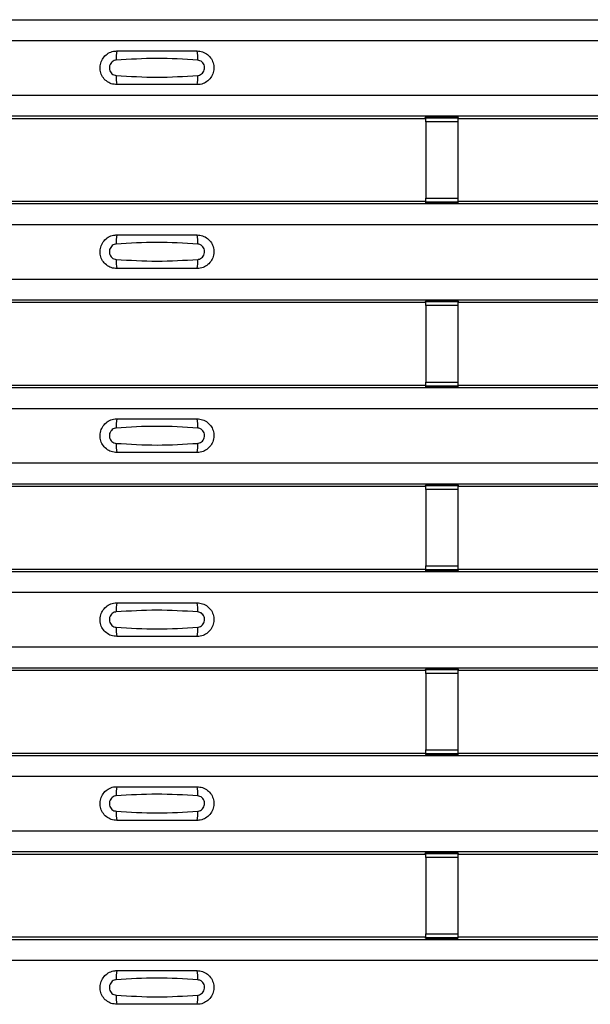
# Model space of a CAD drawing. Units: millimetres. Extents: x 53 to 1908, y 85 to 982.
# Drawn here: x 668 to 704, y 266 to 327 of the extents above; entities that cross this region are included whole.
import ezdxf

# ---------------------------------------------------------------- set-up
doc = ezdxf.new("R2010")
doc.units = ezdxf.units.MM
doc.layers.add('3005511', color=7, linetype='Continuous')

# ---------------------------------------------------------------- blocks, each defined once
blk = doc.blocks.new('1370169_002_Top_view')
for p, q in [((-495, 242.27), (495, 242.27)), ((-495, 242.27), (495, 242.27)), ((-495, 240.97), (495, 240.97)), ((-495, 237.57), (495, 237.57)), ((-495, 236.27), (495, 236.27)), ((-495, 236.27), (495, 236.27)), ((17.795, 236.12), (49.205, 236.12)), ((49.205, 236.12), (49.25, 236.188)), ((51.25, 236.206), (49.25, 236.206)), ((49.25, 236.205), (49.25, 236.206)), ((49.25, 236.205), (49.25, 236.161)), ((51.25, 236.205), (49.25, 236.205)), ((49.25, 236.161), (51.25, 236.161)), ((49.25, 235.911), (49.25, 236.161)), ((49.25, 235.911), (49.25, 231.149)), ((51.25, 235.911), (49.25, 235.911)), ((49.262, 236.206), (49.275, 236.226)), ((49.275, 236.226), (49.575, 236.226)), ((49.575, 236.225), (49.563, 236.206)), ((49.575, 236.226), (49.575, 236.225)), ((49.575, 236.226), (49.575, 236.225)), ((49.575, 236.225), (49.575, 236.225)), ((50.925, 236.226), (51.225, 236.226)), ((50.925, 236.225), (50.925, 236.226)), ((50.925, 236.225), (50.925, 236.226)), ((50.925, 236.225), (50.925, 236.225)), ((50.937, 236.206), (50.925, 236.225)), ((51.225, 236.226), (51.238, 236.206)), ((51.25, 236.206), (51.25, 236.205)), ((51.25, 236.205), (51.25, 236.161)), ((51.25, 236.188), (51.295, 236.12)), ((51.25, 236.161), (51.25, 235.911)), ((51.25, 235.911), (51.25, 231.149)), ((51.295, 236.12), (82.705, 236.12)), ((-495, 230.804), (495, 230.804)), ((-495, 230.803), (495, 230.803)), ((17.795, 230.953), (49.205, 230.953)), ((49.25, 230.885), (49.205, 230.953)), ((49.25, 230.899), (49.25, 231.149)), ((49.25, 231.149), (51.25, 231.149)), ((51.25, 230.899), (49.25, 230.899)), ((49.25, 230.855), (49.25, 230.899)), ((49.25, 230.854), (49.25, 230.855)), ((49.25, 230.855), (51.25, 230.855)), ((49.25, 230.854), (51.25, 230.854)), ((49.275, 230.848), (49.271, 230.854)), ((49.575, 230.848), (49.275, 230.848)), ((49.571, 230.854), (49.575, 230.849)), ((49.575, 230.849), (49.575, 230.848)), ((49.575, 230.849), (49.575, 230.848)), ((49.575, 230.848), (49.575, 230.848)), ((49.575, 230.848), (49.575, 230.848)), ((50.925, 230.849), (50.929, 230.854)), ((50.925, 230.848), (50.925, 230.849)), ((50.925, 230.849), (50.925, 230.848)), ((50.925, 230.848), (50.925, 230.848)), ((51.225, 230.848), (50.925, 230.848)), ((50.925, 230.848), (50.925, 230.848)), ((51.229, 230.854), (51.225, 230.848)), ((51.25, 231.149), (51.25, 230.899)), ((51.295, 230.953), (51.25, 230.885)), ((51.25, 230.855), (51.25, 230.899)), ((51.25, 230.855), (51.25, 230.854)), ((51.295, 230.953), (82.705, 230.953)), ((-495, 229.504), (495, 229.504)), ((-495, 226.103), (495, 226.103)), ((-495, 224.803), (495, 224.803)), ((-495, 224.803), (495, 224.803)), ((49.205, 224.654), (49.25, 224.722)), ((51.25, 224.74), (49.25, 224.74)), ((49.25, 224.739), (49.25, 224.74)), ((49.25, 224.739), (49.25, 224.695)), ((51.25, 224.739), (49.25, 224.739)), ((49.25, 224.695), (51.25, 224.695)), ((49.25, 224.445), (49.25, 224.695)), ((49.262, 224.74), (49.275, 224.759)), ((49.275, 224.759), (49.575, 224.759)), ((49.575, 224.758), (49.563, 224.74)), ((49.575, 224.759), (49.575, 224.758)), ((49.575, 224.759), (49.575, 224.759)), ((49.575, 224.759), (49.575, 224.759)), ((50.925, 224.759), (51.225, 224.759)), ((50.925, 224.759), (50.925, 224.759)), ((50.925, 224.758), (50.925, 224.759)), ((50.925, 224.759), (50.925, 224.759)), ((50.937, 224.74), (50.925, 224.758)), ((51.225, 224.759), (51.238, 224.74)), ((51.25, 224.74), (51.25, 224.739)), ((51.25, 224.739), (51.25, 224.695)), ((51.25, 224.722), (51.295, 224.654)), ((51.25, 224.695), (51.25, 224.445)), ((17.795, 224.654), (49.205, 224.654)), ((49.25, 224.445), (49.25, 219.683)), ((51.25, 224.445), (49.25, 224.445)), ((51.25, 224.445), (51.25, 219.683)), ((51.295, 224.654), (82.705, 224.654)), ((-495, 219.337), (495, 219.337)), ((-495, 219.337), (495, 219.337)), ((17.795, 219.487), (49.205, 219.487)), ((49.25, 219.419), (49.205, 219.487)), ((49.25, 219.433), (49.25, 219.683)), ((49.25, 219.683), (51.25, 219.683)), ((51.25, 219.433), (49.25, 219.433)), ((49.25, 219.389), (49.25, 219.433)), ((49.25, 219.388), (49.25, 219.389)), ((49.25, 219.389), (51.25, 219.389)), ((49.25, 219.388), (51.25, 219.388)), ((49.275, 219.381), (49.271, 219.388)), ((49.575, 219.381), (49.275, 219.381)), ((49.571, 219.388), (49.575, 219.382)), ((49.575, 219.382), (49.575, 219.381)), ((49.575, 219.382), (49.575, 219.382)), ((49.575, 219.381), (49.575, 219.382)), ((49.575, 219.382), (49.575, 219.382)), ((50.925, 219.382), (50.929, 219.388)), ((50.925, 219.382), (50.925, 219.382)), ((50.925, 219.381), (50.925, 219.382)), ((50.925, 219.382), (50.925, 219.381)), ((50.925, 219.382), (50.925, 219.382)), ((51.225, 219.381), (50.925, 219.381)), ((51.229, 219.388), (51.225, 219.381)), ((51.25, 219.683), (51.25, 219.433)), ((51.295, 219.487), (51.25, 219.419)), ((51.25, 219.389), (51.25, 219.433)), ((51.25, 219.389), (51.25, 219.388)), ((51.295, 219.487), (82.705, 219.487)), ((-495, 218.037), (495, 218.037)), ((-495, 214.637), (495, 214.637)), ((-495, 213.337), (495, 213.337)), ((-495, 213.337), (495, 213.337)), ((17.795, 213.187), (49.205, 213.187)), ((49.205, 213.187), (49.25, 213.255)), ((51.25, 213.273), (49.25, 213.273)), ((49.25, 213.272), (49.25, 213.273)), ((49.25, 213.272), (49.25, 213.228)), ((51.25, 213.272), (49.25, 213.272)), ((49.25, 213.228), (51.25, 213.228)), ((49.25, 212.978), (49.25, 213.228)), ((49.262, 213.273), (49.275, 213.293)), ((49.275, 213.293), (49.575, 213.293)), ((49.575, 213.292), (49.563, 213.273)), ((49.575, 213.293), (49.575, 213.292)), ((49.575, 213.293), (49.575, 213.292)), ((49.575, 213.292), (49.575, 213.292)), ((50.925, 213.293), (51.225, 213.293)), ((50.925, 213.292), (50.925, 213.293)), ((50.925, 213.292), (50.925, 213.293)), ((50.925, 213.292), (50.925, 213.292)), ((50.937, 213.273), (50.925, 213.292)), ((51.225, 213.293), (51.238, 213.273)), ((51.25, 213.273), (51.25, 213.272)), ((51.25, 213.272), (51.25, 213.228)), ((51.25, 213.255), (51.295, 213.187)), ((51.25, 213.228), (51.25, 212.978)), ((51.295, 213.187), (82.705, 213.187)), ((49.25, 212.978), (49.25, 208.216)), ((51.25, 212.978), (49.25, 212.978)), ((51.25, 212.978), (51.25, 208.216)), ((49.25, 207.966), (49.25, 208.216)), ((49.25, 208.216), (51.25, 208.216)), ((51.25, 208.216), (51.25, 207.966)), ((-495, 207.871), (495, 207.871)), ((-495, 207.87), (495, 207.87)), ((17.795, 208.02), (49.205, 208.02)), ((49.25, 207.952), (49.205, 208.02)), ((51.25, 207.966), (49.25, 207.966)), ((49.25, 207.922), (49.25, 207.966)), ((49.25, 207.921), (49.25, 207.922)), ((49.25, 207.922), (51.25, 207.922)), ((49.25, 207.921), (51.25, 207.921)), ((49.275, 207.915), (49.271, 207.921)), ((49.575, 207.915), (49.275, 207.915)), ((49.571, 207.921), (49.575, 207.916)), ((49.575, 207.916), (49.575, 207.915)), ((49.575, 207.916), (49.575, 207.915)), ((49.575, 207.915), (49.575, 207.915)), ((49.575, 207.915), (49.575, 207.915)), ((50.925, 207.916), (50.929, 207.921)), ((50.925, 207.915), (50.925, 207.916)), ((50.925, 207.916), (50.925, 207.915)), ((50.925, 207.915), (50.925, 207.915)), ((51.225, 207.915), (50.925, 207.915)), ((50.925, 207.915), (50.925, 207.915)), ((51.229, 207.921), (51.225, 207.915)), ((51.295, 208.02), (51.25, 207.952)), ((51.25, 207.922), (51.25, 207.966)), ((51.25, 207.922), (51.25, 207.921)), ((51.295, 208.02), (82.705, 208.02)), ((-495, 206.571), (495, 206.571)), ((-495, 203.17), (495, 203.17)), ((-495, 201.87), (495, 201.87)), ((-495, 201.87), (495, 201.87)), ((17.795, 201.72), (49.205, 201.72)), ((49.205, 201.72), (49.25, 201.789)), ((51.25, 201.807), (49.25, 201.807)), ((49.25, 201.806), (49.25, 201.807)), ((49.25, 201.806), (49.25, 201.762)), ((51.25, 201.806), (49.25, 201.806)), ((49.25, 201.762), (51.25, 201.762)), ((49.25, 201.512), (49.25, 201.762)), ((49.25, 201.512), (49.25, 196.75)), ((51.25, 201.512), (49.25, 201.512)), ((49.262, 201.807), (49.275, 201.826)), ((49.275, 201.826), (49.575, 201.826)), ((49.575, 201.825), (49.563, 201.807)), ((49.575, 201.826), (49.575, 201.825)), ((49.575, 201.826), (49.575, 201.826)), ((49.575, 201.826), (49.575, 201.826)), ((50.925, 201.826), (51.225, 201.826)), ((50.925, 201.826), (50.925, 201.826)), ((50.925, 201.825), (50.925, 201.826)), ((50.925, 201.826), (50.925, 201.826)), ((50.937, 201.807), (50.925, 201.825)), ((51.225, 201.826), (51.238, 201.807)), ((51.25, 201.807), (51.25, 201.806)), ((51.25, 201.806), (51.25, 201.762)), ((51.25, 201.789), (51.295, 201.72)), ((51.25, 201.762), (51.25, 201.512)), ((51.25, 201.512), (51.25, 196.75)), ((51.295, 201.72), (82.705, 201.72)), ((17.795, 196.554), (49.205, 196.554)), ((49.25, 196.486), (49.205, 196.554)), ((49.25, 196.5), (49.25, 196.75)), ((49.25, 196.75), (51.25, 196.75)), ((51.25, 196.5), (49.25, 196.5)), ((49.25, 196.456), (49.25, 196.5)), ((49.25, 196.455), (49.25, 196.456)), ((49.25, 196.456), (51.25, 196.456)), ((49.25, 196.455), (51.25, 196.455)), ((49.275, 196.448), (49.271, 196.455)), ((49.575, 196.448), (49.275, 196.448)), ((49.571, 196.455), (49.575, 196.449)), ((49.575, 196.449), (49.575, 196.448)), ((49.575, 196.449), (49.575, 196.449)), ((49.575, 196.448), (49.575, 196.449)), ((49.575, 196.449), (49.575, 196.449)), ((50.925, 196.449), (50.929, 196.455)), ((50.925, 196.449), (50.925, 196.449)), ((50.925, 196.448), (50.925, 196.449)), ((50.925, 196.449), (50.925, 196.448)), ((50.925, 196.449), (50.925, 196.449)), ((51.225, 196.448), (50.925, 196.448)), ((51.229, 196.455), (51.225, 196.448)), ((51.25, 196.75), (51.25, 196.5)), ((51.295, 196.554), (51.25, 196.486)), ((51.25, 196.456), (51.25, 196.5)), ((51.25, 196.456), (51.25, 196.455)), ((51.295, 196.554), (82.705, 196.554)), ((-495, 196.404), (495, 196.404)), ((-495, 196.404), (495, 196.404)), ((-495, 195.104), (495, 195.104)), ((-495, 191.704), (495, 191.704)), ((-495, 190.404), (495, 190.404)), ((-495, 190.404), (495, 190.404)), ((49.205, 190.254), (49.25, 190.322)), ((51.25, 190.34), (49.25, 190.34)), ((49.25, 190.339), (49.25, 190.34)), ((49.25, 190.339), (49.25, 190.295)), ((51.25, 190.339), (49.25, 190.339)), ((49.25, 190.295), (51.25, 190.295)), ((49.25, 190.045), (49.25, 190.295)), ((49.262, 190.34), (49.275, 190.36)), ((49.275, 190.36), (49.575, 190.36)), ((49.575, 190.359), (49.563, 190.34)), ((49.575, 190.36), (49.575, 190.359)), ((49.575, 190.36), (49.575, 190.359)), ((49.575, 190.359), (49.575, 190.359)), ((50.925, 190.36), (51.225, 190.36)), ((50.925, 190.359), (50.925, 190.36)), ((50.925, 190.359), (50.925, 190.36)), ((50.925, 190.359), (50.925, 190.359)), ((50.937, 190.34), (50.925, 190.359)), ((51.225, 190.36), (51.238, 190.34)), ((51.25, 190.34), (51.25, 190.339)), ((51.25, 190.339), (51.25, 190.295)), ((51.25, 190.322), (51.295, 190.254)), ((51.25, 190.295), (51.25, 190.045)), ((17.795, 190.254), (49.205, 190.254)), ((49.25, 190.045), (49.25, 185.283)), ((51.25, 190.045), (49.25, 190.045)), ((51.25, 190.045), (51.25, 185.283)), ((51.295, 190.254), (82.705, 190.254)), ((-495, 184.938), (495, 184.938)), ((-495, 184.937), (495, 184.937)), ((17.795, 185.087), (49.205, 185.087)), ((49.25, 185.019), (49.205, 185.087)), ((49.25, 185.033), (49.25, 185.283)), ((49.25, 185.283), (51.25, 185.283)), ((51.25, 185.033), (49.25, 185.033)), ((49.25, 184.989), (49.25, 185.033)), ((49.25, 184.988), (49.25, 184.989)), ((49.25, 184.989), (51.25, 184.989)), ((49.25, 184.988), (51.25, 184.988)), ((49.275, 184.982), (49.271, 184.988)), ((49.575, 184.982), (49.275, 184.982)), ((49.571, 184.988), (49.575, 184.983)), ((49.575, 184.983), (49.575, 184.982)), ((49.575, 184.983), (49.575, 184.982)), ((49.575, 184.982), (49.575, 184.982)), ((49.575, 184.982), (49.575, 184.982)), ((50.925, 184.983), (50.929, 184.988)), ((50.925, 184.982), (50.925, 184.983)), ((50.925, 184.983), (50.925, 184.982)), ((50.925, 184.982), (50.925, 184.982)), ((51.225, 184.982), (50.925, 184.982)), ((50.925, 184.982), (50.925, 184.982)), ((51.229, 184.988), (51.225, 184.982)), ((51.25, 185.283), (51.25, 185.033)), ((51.295, 185.087), (51.25, 185.019)), ((51.25, 184.989), (51.25, 185.033)), ((51.25, 184.989), (51.25, 184.988)), ((51.295, 185.087), (82.705, 185.087)), ((-495, 183.637), (495, 183.637))]:
    blk.add_line(p, q)
for centre, start, end in [((31.897, 239.879), 166.9074, 183.85291), ((33.103, 239.879), 356.14683, 13.09364), ((31.897, 238.661), 176.14718, 193.09236), ((33.103, 238.661), 346.90652, 3.8531), ((31.897, 228.412), 166.9074, 183.85291), ((33.103, 228.412), 356.14683, 13.09364), ((31.897, 227.195), 176.14718, 193.09236), ((33.103, 227.195), 346.90652, 3.8531), ((31.897, 216.946), 166.9074, 183.85291), ((33.103, 216.946), 356.14683, 13.09364), ((31.897, 215.728), 176.14718, 193.09236), ((33.103, 215.728), 346.90652, 3.8531), ((31.897, 205.479), 166.9074, 183.85291), ((33.103, 205.479), 356.14683, 13.09364), ((31.897, 204.262), 176.14718, 193.09236), ((33.103, 204.262), 346.90652, 3.8531), ((31.897, 194.013), 166.9074, 183.85291), ((33.103, 194.013), 356.14683, 13.09364), ((31.897, 192.795), 176.14718, 193.09236), ((33.103, 192.795), 346.90652, 3.8531), ((31.897, 182.546), 166.9074, 183.85291), ((33.103, 182.546), 356.14683, 13.09364), ((31.897, 181.329), 176.14718, 193.09236), ((33.103, 181.329), 346.90652, 3.8531)]:
    blk.add_arc(centre, 1.948, start, end)
for points, knots in [([(30, 238.22), (29.882, 238.232), (29.647, 238.255), (29.333, 238.435), (29.094, 238.7), (28.957, 239.032), (28.937, 239.391), (29.037, 239.736), (29.245, 240.029), (29.538, 240.235), (29.806, 240.313), (29.962, 240.319), (30, 240.32)], [0, 0, 0, 0, 0.10701, 0.214127, 0.321285, 0.428584, 0.535945, 0.643309, 0.750673, 0.857994, 0.965121, 1, 1, 1, 1]), ([(30, 240.32), (30.831, 240.32), (32.498, 240.32), (34.164, 240.32), (35, 240.32)], [0, 0, 0, 0, 0.4986, 1, 1, 1, 1]), ([(35, 240.32), (35.118, 240.308), (35.353, 240.285), (35.667, 240.105), (35.906, 239.84), (36.043, 239.508), (36.063, 239.149), (35.963, 238.804), (35.755, 238.511), (35.462, 238.305), (35.194, 238.227), (35.038, 238.221), (35, 238.22)], [0, 0, 0, 0, 0.10701, 0.214127, 0.321285, 0.428584, 0.535945, 0.643309, 0.750673, 0.857994, 0.965122, 1, 1, 1, 1]), ([(29.954, 239.748), (29.939, 239.746), (29.877, 239.741), (29.771, 239.7), (29.654, 239.607), (29.57, 239.476), (29.529, 239.323), (29.538, 239.165), (29.593, 239.018), (29.689, 238.899), (29.813, 238.816), (29.908, 238.8), (29.954, 238.792)], [0, 0, 0, 0, 0.032112, 0.133594, 0.239684, 0.349692, 0.462127, 0.575173, 0.686937, 0.79559, 0.90006, 1, 1, 1, 1]), ([(35.046, 239.748), (34.195, 239.8), (32.498, 239.905), (30.8, 239.8), (29.954, 239.748)], [0, 0, 0, 0, 0.5014041, 1, 1, 1, 1]), ([(35.046, 238.792), (35.061, 238.794), (35.123, 238.799), (35.229, 238.84), (35.346, 238.933), (35.43, 239.064), (35.471, 239.216), (35.462, 239.375), (35.407, 239.522), (35.311, 239.641), (35.187, 239.724), (35.092, 239.74), (35.046, 239.748)], [0, 0, 0, 0, 0.032112, 0.133595, 0.239686, 0.349694, 0.462129, 0.575174, 0.686936, 0.79559, 0.90006, 1, 1, 1, 1]), ([(29.954, 238.792), (30.805, 238.74), (32.502, 238.635), (34.2, 238.74), (35.046, 238.792)], [0, 0, 0, 0, 0.5014018, 1, 1, 1, 1]), ([(35, 238.22), (34.169, 238.22), (32.502, 238.22), (30.836, 238.22), (30, 238.22)], [0, 0, 0, 0, 0.4986, 1, 1, 1, 1]), ([(30, 226.754), (29.882, 226.765), (29.647, 226.788), (29.333, 226.968), (29.094, 227.234), (28.957, 227.566), (28.937, 227.924), (29.037, 228.269), (29.245, 228.562), (29.538, 228.768), (29.806, 228.847), (29.962, 228.852), (30, 228.853)], [0, 0, 0, 0, 0.10701, 0.214127, 0.321285, 0.428584, 0.535945, 0.643309, 0.750673, 0.857994, 0.965121, 1, 1, 1, 1]), ([(35.046, 228.281), (34.195, 228.334), (32.498, 228.439), (30.8, 228.334), (29.954, 228.281)], [0, 0, 0, 0, 0.5014041, 1, 1, 1, 1]), ([(30, 228.853), (30.831, 228.853), (32.498, 228.853), (34.164, 228.853), (35, 228.853)], [0, 0, 0, 0, 0.4986, 1, 1, 1, 1]), ([(35, 228.853), (35.118, 228.842), (35.353, 228.819), (35.667, 228.639), (35.906, 228.373), (36.043, 228.041), (36.063, 227.683), (35.963, 227.338), (35.755, 227.045), (35.462, 226.839), (35.194, 226.76), (35.038, 226.755), (35, 226.754)], [0, 0, 0, 0, 0.10701, 0.214127, 0.321285, 0.428584, 0.535945, 0.643309, 0.750673, 0.857994, 0.965122, 1, 1, 1, 1]), ([(29.954, 228.281), (29.939, 228.28), (29.877, 228.274), (29.771, 228.234), (29.654, 228.14), (29.57, 228.01), (29.529, 227.857), (29.538, 227.698), (29.593, 227.551), (29.689, 227.432), (29.813, 227.349), (29.908, 227.333), (29.954, 227.326)], [0, 0, 0, 0, 0.032112, 0.133594, 0.239684, 0.349692, 0.462127, 0.575173, 0.686937, 0.79559, 0.90006, 1, 1, 1, 1]), ([(35.046, 227.326), (35.061, 227.327), (35.123, 227.333), (35.229, 227.373), (35.346, 227.467), (35.43, 227.597), (35.471, 227.75), (35.462, 227.909), (35.407, 228.056), (35.311, 228.175), (35.187, 228.258), (35.092, 228.274), (35.046, 228.281)], [0, 0, 0, 0, 0.032112, 0.133595, 0.239686, 0.349694, 0.462129, 0.575174, 0.686936, 0.79559, 0.90006, 1, 1, 1, 1]), ([(29.954, 227.326), (30.805, 227.273), (32.502, 227.168), (34.2, 227.273), (35.046, 227.326)], [0, 0, 0, 0, 0.5014018, 1, 1, 1, 1]), ([(35, 226.754), (34.169, 226.754), (32.502, 226.754), (30.836, 226.754), (30, 226.754)], [0, 0, 0, 0, 0.4986, 1, 1, 1, 1]), ([(30, 215.287), (29.882, 215.299), (29.647, 215.322), (29.333, 215.502), (29.094, 215.767), (28.957, 216.099), (28.937, 216.458), (29.037, 216.803), (29.245, 217.096), (29.538, 217.302), (29.806, 217.38), (29.962, 217.386), (30, 217.387)], [0, 0, 0, 0, 0.10701, 0.214127, 0.321285, 0.428584, 0.535945, 0.643309, 0.750673, 0.857994, 0.965121, 1, 1, 1, 1]), ([(30, 217.387), (30.831, 217.387), (32.498, 217.387), (34.164, 217.387), (35, 217.387)], [0, 0, 0, 0, 0.4986, 1, 1, 1, 1]), ([(35, 217.387), (35.118, 217.375), (35.353, 217.352), (35.667, 217.172), (35.906, 216.907), (36.043, 216.575), (36.063, 216.216), (35.963, 215.871), (35.755, 215.578), (35.462, 215.372), (35.194, 215.294), (35.038, 215.288), (35, 215.287)], [0, 0, 0, 0, 0.10701, 0.214127, 0.321285, 0.428584, 0.535945, 0.643309, 0.750673, 0.857994, 0.965122, 1, 1, 1, 1]), ([(29.954, 216.815), (29.939, 216.813), (29.877, 216.808), (29.771, 216.767), (29.654, 216.674), (29.57, 216.543), (29.529, 216.39), (29.538, 216.232), (29.593, 216.085), (29.689, 215.966), (29.813, 215.883), (29.908, 215.867), (29.954, 215.859)], [0, 0, 0, 0, 0.032112, 0.133594, 0.239684, 0.349692, 0.462127, 0.575173, 0.686937, 0.79559, 0.90006, 1, 1, 1, 1]), ([(35.046, 216.815), (34.195, 216.867), (32.498, 216.972), (30.8, 216.867), (29.954, 216.815)], [0, 0, 0, 0, 0.5014041, 1, 1, 1, 1]), ([(35.046, 215.859), (35.061, 215.861), (35.123, 215.866), (35.229, 215.907), (35.346, 216), (35.43, 216.131), (35.471, 216.283), (35.462, 216.442), (35.407, 216.589), (35.311, 216.708), (35.187, 216.791), (35.092, 216.807), (35.046, 216.815)], [0, 0, 0, 0, 0.032112, 0.133595, 0.239686, 0.349694, 0.462129, 0.575174, 0.686936, 0.79559, 0.90006, 1, 1, 1, 1]), ([(29.954, 215.859), (30.805, 215.807), (32.502, 215.702), (34.2, 215.807), (35.046, 215.859)], [0, 0, 0, 0, 0.5014018, 1, 1, 1, 1]), ([(35, 215.287), (34.169, 215.287), (32.502, 215.287), (30.836, 215.287), (30, 215.287)], [0, 0, 0, 0, 0.4986, 1, 1, 1, 1]), ([(30, 203.821), (29.882, 203.832), (29.647, 203.855), (29.333, 204.035), (29.094, 204.301), (28.957, 204.633), (28.937, 204.991), (29.037, 205.336), (29.245, 205.629), (29.538, 205.835), (29.806, 205.914), (29.962, 205.919), (30, 205.921)], [0, 0, 0, 0, 0.10701, 0.214127, 0.321285, 0.428584, 0.535945, 0.643309, 0.750673, 0.857994, 0.965121, 1, 1, 1, 1]), ([(30, 205.921), (30.831, 205.921), (32.498, 205.921), (34.164, 205.921), (35, 205.921)], [0, 0, 0, 0, 0.4986, 1, 1, 1, 1]), ([(35, 205.921), (35.118, 205.909), (35.353, 205.886), (35.667, 205.706), (35.906, 205.44), (36.043, 205.108), (36.063, 204.75), (35.963, 204.405), (35.755, 204.112), (35.462, 203.906), (35.194, 203.827), (35.038, 203.822), (35, 203.821)], [0, 0, 0, 0, 0.10701, 0.214127, 0.321285, 0.428584, 0.535945, 0.643309, 0.750673, 0.857994, 0.965122, 1, 1, 1, 1]), ([(29.954, 205.348), (29.939, 205.347), (29.877, 205.341), (29.771, 205.301), (29.654, 205.207), (29.57, 205.077), (29.529, 204.924), (29.538, 204.765), (29.593, 204.618), (29.689, 204.499), (29.813, 204.416), (29.908, 204.4), (29.954, 204.393)], [0, 0, 0, 0, 0.032112, 0.133594, 0.239684, 0.349692, 0.462127, 0.575173, 0.686937, 0.79559, 0.90006, 1, 1, 1, 1]), ([(35.046, 205.348), (34.195, 205.401), (32.498, 205.506), (30.8, 205.401), (29.954, 205.348)], [0, 0, 0, 0, 0.5014041, 1, 1, 1, 1]), ([(35.046, 204.393), (35.061, 204.394), (35.123, 204.4), (35.229, 204.44), (35.346, 204.534), (35.43, 204.664), (35.471, 204.817), (35.462, 204.976), (35.407, 205.123), (35.311, 205.242), (35.187, 205.325), (35.092, 205.341), (35.046, 205.348)], [0, 0, 0, 0, 0.032112, 0.133595, 0.239686, 0.349694, 0.462129, 0.575174, 0.686936, 0.79559, 0.90006, 1, 1, 1, 1]), ([(29.954, 204.393), (30.805, 204.34), (32.502, 204.235), (34.2, 204.34), (35.046, 204.393)], [0, 0, 0, 0, 0.5014018, 1, 1, 1, 1]), ([(35, 203.821), (34.169, 203.821), (32.502, 203.821), (30.836, 203.821), (30, 203.821)], [0, 0, 0, 0, 0.4986, 1, 1, 1, 1]), ([(30, 192.354), (29.882, 192.366), (29.647, 192.389), (29.333, 192.569), (29.094, 192.834), (28.957, 193.166), (28.937, 193.525), (29.037, 193.87), (29.245, 194.163), (29.538, 194.369), (29.806, 194.447), (29.962, 194.453), (30, 194.454)], [0, 0, 0, 0, 0.10701, 0.214127, 0.321285, 0.428584, 0.535945, 0.643309, 0.750673, 0.857994, 0.965121, 1, 1, 1, 1]), ([(35.046, 193.882), (34.195, 193.934), (32.498, 194.039), (30.8, 193.934), (29.954, 193.882)], [0, 0, 0, 0, 0.5014041, 1, 1, 1, 1]), ([(30, 194.454), (30.831, 194.454), (32.498, 194.454), (34.164, 194.454), (35, 194.454)], [0, 0, 0, 0, 0.4986, 1, 1, 1, 1]), ([(35, 194.454), (35.118, 194.442), (35.353, 194.419), (35.667, 194.239), (35.906, 193.974), (36.043, 193.642), (36.063, 193.283), (35.963, 192.938), (35.755, 192.645), (35.462, 192.439), (35.194, 192.361), (35.038, 192.355), (35, 192.354)], [0, 0, 0, 0, 0.10701, 0.214127, 0.321285, 0.428584, 0.535945, 0.643309, 0.750673, 0.857994, 0.965122, 1, 1, 1, 1]), ([(29.954, 193.882), (29.939, 193.88), (29.877, 193.875), (29.771, 193.834), (29.654, 193.741), (29.57, 193.61), (29.529, 193.457), (29.538, 193.299), (29.593, 193.152), (29.689, 193.033), (29.813, 192.95), (29.908, 192.934), (29.954, 192.926)], [0, 0, 0, 0, 0.032112, 0.133594, 0.239684, 0.349692, 0.462127, 0.575173, 0.686937, 0.79559, 0.90006, 1, 1, 1, 1]), ([(35.046, 192.926), (35.061, 192.928), (35.123, 192.933), (35.229, 192.974), (35.346, 193.067), (35.43, 193.198), (35.471, 193.35), (35.462, 193.509), (35.407, 193.656), (35.311, 193.775), (35.187, 193.858), (35.092, 193.874), (35.046, 193.882)], [0, 0, 0, 0, 0.032112, 0.133595, 0.239686, 0.349694, 0.462129, 0.575174, 0.686936, 0.79559, 0.90006, 1, 1, 1, 1]), ([(29.954, 192.926), (30.805, 192.874), (32.502, 192.769), (34.2, 192.874), (35.046, 192.926)], [0, 0, 0, 0, 0.5014018, 1, 1, 1, 1]), ([(35, 192.354), (34.169, 192.354), (32.502, 192.354), (30.836, 192.354), (30, 192.354)], [0, 0, 0, 0, 0.4986, 1, 1, 1, 1]), ([(30, 180.887), (29.882, 180.899), (29.647, 180.922), (29.333, 181.102), (29.094, 181.368), (28.957, 181.7), (28.937, 182.058), (29.037, 182.403), (29.245, 182.696), (29.538, 182.902), (29.806, 182.981), (29.962, 182.986), (30, 182.987)], [0, 0, 0, 0, 0.10701, 0.214127, 0.321285, 0.428584, 0.535945, 0.643309, 0.750673, 0.857994, 0.965121, 1, 1, 1, 1]), ([(30, 182.987), (30.831, 182.987), (32.498, 182.987), (34.164, 182.987), (35, 182.987)], [0, 0, 0, 0, 0.4986, 1, 1, 1, 1]), ([(35, 182.987), (35.118, 182.976), (35.353, 182.953), (35.667, 182.773), (35.906, 182.507), (36.043, 182.175), (36.063, 181.817), (35.963, 181.472), (35.755, 181.179), (35.462, 180.973), (35.194, 180.894), (35.038, 180.889), (35, 180.887)], [0, 0, 0, 0, 0.10701, 0.214127, 0.321285, 0.428584, 0.535945, 0.643309, 0.750673, 0.857994, 0.965122, 1, 1, 1, 1]), ([(29.954, 182.415), (29.939, 182.414), (29.877, 182.408), (29.771, 182.368), (29.654, 182.274), (29.57, 182.144), (29.529, 181.991), (29.538, 181.832), (29.593, 181.685), (29.689, 181.566), (29.813, 181.483), (29.908, 181.467), (29.954, 181.46)], [0, 0, 0, 0, 0.032112, 0.133594, 0.239684, 0.349692, 0.462127, 0.575173, 0.686937, 0.79559, 0.90006, 1, 1, 1, 1]), ([(35.046, 182.415), (34.195, 182.468), (32.498, 182.573), (30.8, 182.468), (29.954, 182.415)], [0, 0, 0, 0, 0.5014041, 1, 1, 1, 1]), ([(35.046, 181.46), (35.061, 181.461), (35.123, 181.467), (35.229, 181.507), (35.346, 181.601), (35.43, 181.731), (35.471, 181.884), (35.462, 182.043), (35.407, 182.19), (35.311, 182.309), (35.187, 182.392), (35.092, 182.408), (35.046, 182.415)], [0, 0, 0, 0, 0.032112, 0.133595, 0.239686, 0.349694, 0.462129, 0.575174, 0.686936, 0.79559, 0.90006, 1, 1, 1, 1]), ([(29.954, 181.46), (30.805, 181.407), (32.502, 181.302), (34.2, 181.407), (35.046, 181.46)], [0, 0, 0, 0, 0.5014018, 1, 1, 1, 1]), ([(35, 180.887), (34.169, 180.887), (32.502, 180.887), (30.836, 180.887), (30, 180.887)], [0, 0, 0, 0, 0.4986, 1, 1, 1, 1])]:
    blk.add_open_spline(points, degree=3, knots=knots)

msp = doc.modelspace()

# ---------------------------------------------------------------- block references
at = {"layer": '3005511'}
msp.add_blockref('1370169_002_Top_view', (644.543, 84.789), dxfattribs=at)

doc.saveas('drawing.dxf')
